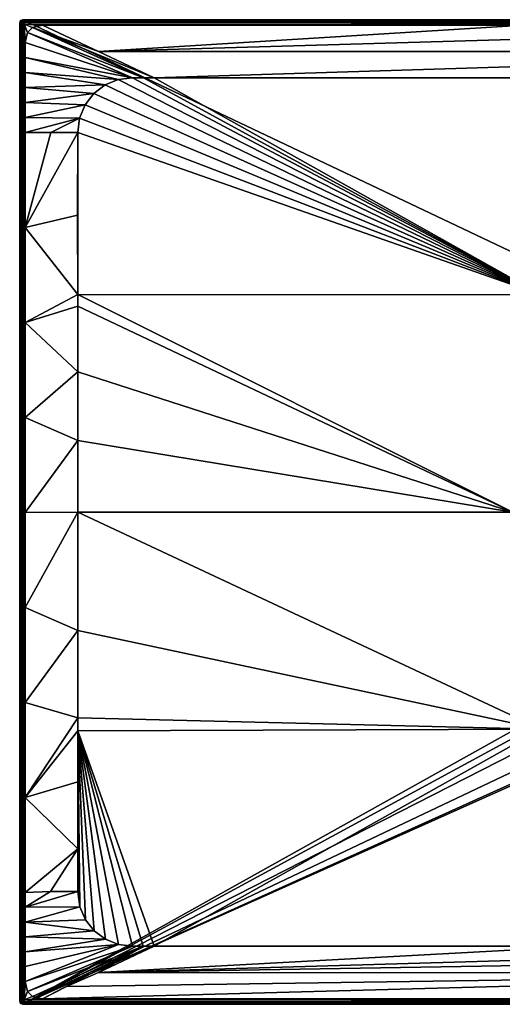
# Model space of a CAD drawing. Units: millimetres. Extents: x -900 to 900, y -900 to 10.
# Drawn here: x -900 to -459, y -900 to 0 of the extents above; entities that cross this region are included whole.
import ezdxf

# ---------------------------------------------------------------- set-up
doc = ezdxf.new("R2010")
doc.units = ezdxf.units.MM
doc.header["$LTSCALE"] = 127.314815
for name, color, linetype in [('10', 7, 'CONTINUOUS'), ('11', 7, 'CONTINUOUS'), ('12', 7, 'CONTINUOUS'), ('18', 7, 'CONTINUOUS'), ('190', 7, 'CONTINUOUS'), ('20', 7, 'CONTINUOUS'), ('21', 7, 'CONTINUOUS'), ('22', 7, 'CONTINUOUS'), ('26', 7, 'CONTINUOUS'), ('31', 7, 'CONTINUOUS'), ('32', 7, 'CONTINUOUS'), ('35', 7, 'CONTINUOUS'), ('36', 7, 'CONTINUOUS'), ('4', 7, 'CONTINUOUS'), ('45', 7, 'CONTINUOUS'), ('52', 7, 'CONTINUOUS'), ('54', 7, 'CONTINUOUS'), ('59', 7, 'CONTINUOUS'), ('8', 7, 'CONTINUOUS')]:
    doc.layers.add(name, color=color, linetype=linetype)

msp = doc.modelspace()

# ---------------------------------------------------------------- linework, layer by layer
at = {"layer": '10', "linetype": 'Continuous'}
for points in [[(0, -857.2, 28.96), (0, -847, 28.42), (-828.01, -870.98, 29.27), (0, -857.2, 28.96)], [(-828.01, -870.98, 29.27), (0, -847, 28.42), (-384.4, -847, 28.44), (-828.01, -870.98, 29.27)], [(-777.06, -847, 28.49), (-828.01, -870.98, 29.27), (-384.4, -847, 28.44), (-777.06, -847, 28.49)], [(0, -871.09, 29.46), (0, -857.2, 28.96), (-828.01, -870.98, 29.27), (0, -871.09, 29.46)], [(-439.46, -895, 30), (0, -871.09, 29.46), (-879.05, -895, 30), (-439.46, -895, 30)], [(-879.05, -895, 30), (0, -871.09, 29.46), (-857.1, -883.75, 29.8), (-879.05, -895, 30)], [(-857.1, -883.75, 29.8), (0, -871.09, 29.46), (-828.01, -870.98, 29.27), (-857.1, -883.75, 29.8)]]:
    msp.add_3dface(points, dxfattribs=at)
at = {"layer": '11', "linetype": 'Continuous'}
for points in [[(-895, -797.7, 30), (-895, -811.26, 30), (-871.84, -797, 29.3), (-895, -797.7, 30)], [(-871.84, -797, 29.3), (-895, -811.26, 30), (-847, -797, 28.49), (-871.84, -797, 29.3)], [(-847, -797, 28.49), (-895, -811.26, 30), (-845.02, -810.93, 28.49), (-847, -797, 28.49)], [(-895, -811.26, 30), (-895, -824.82, 30), (-845.02, -810.93, 28.49), (-895, -811.26, 30)], [(-845.02, -810.93, 28.49), (-895, -824.82, 30), (-839.85, -822.77, 28.48), (-845.02, -810.93, 28.49)], [(-839.85, -822.77, 28.48), (-895, -824.82, 30), (-831.91, -832.79, 28.47), (-839.85, -822.77, 28.48)], [(-895, -824.82, 30), (-895, -838.37, 30), (-831.91, -832.79, 28.47), (-895, -824.82, 30)], [(-831.91, -832.79, 28.47), (-895, -838.37, 30), (-821.6, -840.53, 28.48), (-831.91, -832.79, 28.47)], [(-895, -838.37, 30), (-895, -851.93, 30), (-821.6, -840.53, 28.48), (-895, -838.37, 30)], [(-821.6, -840.53, 28.48), (-895, -851.93, 30), (-809.63, -845.38, 28.49), (-821.6, -840.53, 28.48)], [(-895, -865.49, 30), (-895, -879.05, 30), (-809.63, -845.38, 28.49), (-895, -865.49, 30)], [(-809.63, -845.38, 28.49), (-895, -879.05, 30), (-797, -847, 28.49), (-809.63, -845.38, 28.49)], [(-895, -851.93, 30), (-895, -865.49, 30), (-809.63, -845.38, 28.49), (-895, -851.93, 30)], [(-895, -879.05, 30), (-892.98, -888.37, 30), (-797, -847, 28.49), (-895, -879.05, 30)], [(-892.98, -888.37, 30), (-888.36, -892.99, 30), (-787.3, -847, 28.49), (-892.98, -888.37, 30)], [(-797, -847, 28.49), (-892.98, -888.37, 30), (-787.3, -847, 28.49), (-797, -847, 28.49)], [(-888.36, -892.99, 30), (-879.05, -895, 30), (-787.3, -847, 28.49), (-888.36, -892.99, 30)], [(-879.05, -895, 30), (-857.1, -883.75, 29.8), (-787.3, -847, 28.49), (-879.05, -895, 30)], [(-857.1, -883.75, 29.8), (-828.01, -870.98, 29.27), (-787.3, -847, 28.49), (-857.1, -883.75, 29.8)], [(-828.01, -870.98, 29.27), (-777.06, -847, 28.49), (-787.3, -847, 28.49), (-828.01, -870.98, 29.27)]]:
    msp.add_3dface(points, dxfattribs=at)
at = {"layer": '12', "linetype": 'Continuous'}
for points in [[(-895, -103, 30), (-895, -189.84, 30), (-871.64, -103, 29.29), (-895, -103, 30)], [(-871.64, -103, 29.29), (-895, -189.84, 30), (-847, -103, 28.49), (-871.64, -103, 29.29)], [(-847, -103, 28.49), (-895, -189.84, 30), (-847.07, -178.68, 28.49), (-847, -103, 28.49)], [(-847.07, -178.68, 28.49), (-895, -189.84, 30), (-847, -251.24, 28.48), (-847.07, -178.68, 28.49)], [(-895, -189.84, 30), (-895, -276.67, 30), (-847, -251.24, 28.48), (-895, -189.84, 30)], [(-847, -251.24, 28.48), (-895, -276.67, 30), (-847, -261.86, 28.48), (-847, -251.24, 28.48)], [(-847, -261.86, 28.48), (-895, -276.67, 30), (-847, -322.02, 28.48), (-847, -261.86, 28.48)], [(-895, -276.67, 30), (-895, -363.51, 30), (-847, -322.02, 28.48), (-895, -276.67, 30)], [(-847, -322.02, 28.48), (-895, -363.51, 30), (-847, -384.75, 28.48), (-847, -322.02, 28.48)], [(-895, -363.51, 30), (-895, -450.35, 30), (-847, -384.75, 28.48), (-895, -363.51, 30)], [(-847, -384.75, 28.48), (-895, -450.35, 30), (-847, -450, 28.48), (-847, -384.75, 28.48)], [(-895, -450.35, 30), (-895, -537.19, 30), (-847, -450, 28.48), (-895, -450.35, 30)], [(-847, -450, 28.48), (-895, -537.19, 30), (-847, -558.37, 28.48), (-847, -450, 28.48)], [(-895, -537.19, 30), (-895, -624.02, 30), (-847, -558.37, 28.48), (-895, -537.19, 30)], [(-847, -558.37, 28.48), (-895, -624.02, 30), (-847, -638.16, 28.48), (-847, -558.37, 28.48)], [(-895, -624.02, 30), (-895, -710.86, 30), (-847, -638.16, 28.48), (-895, -624.02, 30)], [(-847, -638.16, 28.48), (-895, -710.86, 30), (-847, -649.88, 28.48), (-847, -638.16, 28.48)], [(-847, -649.88, 28.48), (-895, -710.86, 30), (-847, -696.57, 28.49), (-847, -649.88, 28.48)], [(-847, -696.57, 28.49), (-895, -710.86, 30), (-847, -757.8, 28.49), (-847, -696.57, 28.49)], [(-895, -710.86, 30), (-895, -797.7, 30), (-847, -757.8, 28.49), (-895, -710.86, 30)], [(-895, -797.7, 30), (-871.84, -797, 29.3), (-847, -757.8, 28.49), (-895, -797.7, 30)], [(-871.84, -797, 29.3), (-847, -797, 28.49), (-847, -757.8, 28.49), (-871.84, -797, 29.3)]]:
    msp.add_3dface(points, dxfattribs=at)
at = {"layer": '18', "linetype": 'Continuous'}
for points in [[(-897, 0), (-899.12, -0.88), (-895.82, -1.18, 27.13), (-897, 0)], [(-899.12, -0.88), (-900, -3), (-897.94, -2.06, 27.18), (-899.12, -0.88)], [(-900, -3), (-898.82, -4.18, 27.13), (-897.94, -2.06, 27.18), (-900, -3)], [(-895.82, -1.18, 27.13), (-899.12, -0.88), (-897.94, -2.06, 27.18), (-895.82, -1.18, 27.13)]]:
    msp.add_3dface(points, dxfattribs=at)
at = {"layer": '190', "linetype": 'Continuous'}
for points in [[(-897, 0), (-897, -900), (-899.12, -899.12), (-897, 0)], [(-899.12, -0.88), (-897, 0), (-899.12, -899.12), (-899.12, -0.88)], [(-897, 0), (897, 0), (-26.45, -413.59), (-897, 0)], [(-897, -900), (-897, 0), (-26.45, -413.59), (-897, -900)], [(-900, -3), (-899.12, -0.88), (-900, -897), (-900, -3)], [(-900, -897), (-899.12, -0.88), (-899.12, -899.12), (-900, -897)], [(-42.8, -436.09), (-897, -900), (-26.45, -413.59), (-42.8, -436.09)], [(-42.8, -463.91), (-897, -900), (-42.8, -436.09), (-42.8, -463.91)], [(-26.45, -486.41), (-897, -900), (-42.8, -463.91), (-26.45, -486.41)], [(897, -900), (-897, -900), (26.45, -486.41), (897, -900)], [(0, -495), (-897, -900), (-26.45, -486.41), (0, -495)], [(-897, -900), (0, -495), (26.45, -486.41), (-897, -900)]]:
    msp.add_3dface(points, dxfattribs=at)
at = {"layer": '20', "linetype": 'Continuous'}
for points in [[(-892.97, -11.6, 30), (-786.99, -53, 28.49), (-888.33, -7, 30), (-892.97, -11.6, 30)], [(-827.97, -29.04, 29.27), (-879.05, -5, 30), (-888.33, -7, 30), (-827.97, -29.04, 29.27)], [(-777.06, -53, 28.49), (-827.97, -29.04, 29.27), (-888.33, -7, 30), (-777.06, -53, 28.49)], [(-786.99, -53, 28.49), (-777.06, -53, 28.49), (-888.33, -7, 30), (-786.99, -53, 28.49)], [(-895, -20.95, 30), (-797, -53, 28.49), (-892.97, -11.6, 30), (-895, -20.95, 30)], [(-797, -53, 28.49), (-786.99, -53, 28.49), (-892.97, -11.6, 30), (-797, -53, 28.49)], [(-895, -34.62, 30), (-797, -53, 28.49), (-895, -20.95, 30), (-895, -34.62, 30)], [(-809.94, -54.7, 28.49), (-797, -53, 28.49), (-895, -34.62, 30), (-809.94, -54.7, 28.49)], [(-895, -48.3, 30), (-809.94, -54.7, 28.49), (-895, -34.62, 30), (-895, -48.3, 30)], [(-821.96, -59.68, 28.48), (-809.94, -54.7, 28.49), (-895, -48.3, 30), (-821.96, -59.68, 28.48)], [(-895, -61.97, 30), (-821.96, -59.68, 28.48), (-895, -48.3, 30), (-895, -61.97, 30)], [(-832.29, -67.58, 28.47), (-821.96, -59.68, 28.48), (-895, -61.97, 30), (-832.29, -67.58, 28.47)], [(-895, -75.65, 30), (-832.29, -67.58, 28.47), (-895, -61.97, 30), (-895, -75.65, 30)], [(-840.24, -77.89, 28.48), (-832.29, -67.58, 28.47), (-895, -75.65, 30), (-840.24, -77.89, 28.48)], [(-895, -89.32, 30), (-840.24, -77.89, 28.48), (-895, -75.65, 30), (-895, -89.32, 30)], [(-845.25, -89.89, 28.49), (-840.24, -77.89, 28.48), (-895, -89.32, 30), (-845.25, -89.89, 28.49)], [(-895, -103, 30), (-845.25, -89.89, 28.49), (-895, -89.32, 30), (-895, -103, 30)], [(-895, -103, 30), (-871.64, -103, 29.29), (-845.25, -89.89, 28.49), (-895, -103, 30)], [(-871.64, -103, 29.29), (-847, -103, 28.49), (-845.25, -89.89, 28.49), (-871.64, -103, 29.29)]]:
    msp.add_3dface(points, dxfattribs=at)
at = {"layer": '21', "linetype": 'Continuous'}
for points in [[(-879.05, -5, 30), (-827.97, -29.04, 29.27), (-439.46, -5, 30), (-879.05, -5, 30)], [(0, -29.12, 29.46), (0, -5, 30), (-827.97, -29.04, 29.27), (0, -29.12, 29.46)], [(-827.97, -29.04, 29.27), (0, -5, 30), (-439.46, -5, 30), (-827.97, -29.04, 29.27)], [(0, -29.12, 29.46), (-827.97, -29.04, 29.27), (-777.06, -53, 28.49), (0, -29.12, 29.46)], [(0, -29.12, 29.46), (-777.06, -53, 28.49), (-384.78, -53, 28.44), (0, -29.12, 29.46)]]:
    msp.add_3dface(points, dxfattribs=at)
at = {"layer": '22', "linetype": 'Continuous'}
for points in [[(-847, -450, 28.48), (-847, -558.37, 28.48), (-423.5, -648.5, 21.53), (-847, -450, 28.48)], [(-847, -450, 28.48), (-423.5, -648.5, 21.53), (-449.57, -450, 20.21), (-847, -450, 28.48)], [(-847, -558.37, 28.48), (-847, -638.16, 28.48), (-423.5, -648.5, 21.53), (-847, -558.37, 28.48)], [(-847, -638.16, 28.48), (-847, -649.88, 28.48), (-423.5, -648.5, 21.53), (-847, -638.16, 28.48)], [(-847, -649.88, 28.48), (-777.06, -847, 28.49), (-423.5, -648.5, 21.53), (-847, -649.88, 28.48)], [(-787.3, -847, 28.49), (-777.06, -847, 28.49), (-847, -649.88, 28.48), (-787.3, -847, 28.49)], [(-845.02, -810.93, 28.49), (-839.85, -822.77, 28.48), (-847, -649.88, 28.48), (-845.02, -810.93, 28.49)], [(-845.02, -810.93, 28.49), (-847, -649.88, 28.48), (-847, -696.57, 28.49), (-845.02, -810.93, 28.49)], [(-839.85, -822.77, 28.48), (-831.91, -832.79, 28.47), (-847, -649.88, 28.48), (-839.85, -822.77, 28.48)], [(-831.91, -832.79, 28.47), (-821.6, -840.53, 28.48), (-847, -649.88, 28.48), (-831.91, -832.79, 28.47)], [(-821.6, -840.53, 28.48), (-809.63, -845.38, 28.49), (-847, -649.88, 28.48), (-821.6, -840.53, 28.48)], [(-809.63, -845.38, 28.49), (-797, -847, 28.49), (-847, -649.88, 28.48), (-809.63, -845.38, 28.49)], [(-797, -847, 28.49), (-787.3, -847, 28.49), (-847, -649.88, 28.48), (-797, -847, 28.49)], [(-777.06, -847, 28.49), (-384.4, -847, 28.44), (-423.5, -648.5, 21.53), (-777.06, -847, 28.49)], [(-845.02, -810.93, 28.49), (-847, -696.57, 28.49), (-847, -757.8, 28.49), (-845.02, -810.93, 28.49)], [(-847, -797, 28.49), (-845.02, -810.93, 28.49), (-847, -757.8, 28.49), (-847, -797, 28.49)]]:
    msp.add_3dface(points, dxfattribs=at)
at = {"layer": '26', "linetype": 'Continuous'}
for points in [[(-895.82, -4.18, 30), (0, -5, 30), (895.82, -4.18, 30), (-895.82, -4.18, 30)], [(0, -5, 30), (-895.82, -4.18, 30), (-439.46, -5, 30), (0, -5, 30)], [(-895.82, -4.18, 30), (-895.82, -895.82, 30), (-895, -624.02, 30), (-895.82, -4.18, 30)], [(-895.82, -4.18, 30), (-895, -624.02, 30), (-895, -537.19, 30), (-895.82, -4.18, 30)], [(-895.82, -4.18, 30), (-895, -537.19, 30), (-895, -450.35, 30), (-895.82, -4.18, 30)], [(-895.82, -4.18, 30), (-895, -450.35, 30), (-895, -363.51, 30), (-895.82, -4.18, 30)], [(-895.82, -4.18, 30), (-895, -363.51, 30), (-895, -276.67, 30), (-895.82, -4.18, 30)], [(-895.82, -4.18, 30), (-895, -276.67, 30), (-895, -189.84, 30), (-895.82, -4.18, 30)], [(-895.82, -4.18, 30), (-895, -189.84, 30), (-895, -103, 30), (-895.82, -4.18, 30)], [(-895.82, -4.18, 30), (-895, -103, 30), (-895, -89.32, 30), (-895.82, -4.18, 30)], [(-879.05, -5, 30), (-895.82, -4.18, 30), (-888.33, -7, 30), (-879.05, -5, 30)], [(-895.82, -4.18, 30), (-879.05, -5, 30), (-439.46, -5, 30), (-895.82, -4.18, 30)], [(-895.82, -4.18, 30), (-895, -89.32, 30), (-895, -75.65, 30), (-895.82, -4.18, 30)], [(-895.82, -4.18, 30), (-895, -75.65, 30), (-895, -61.97, 30), (-895.82, -4.18, 30)], [(-895.82, -4.18, 30), (-895, -61.97, 30), (-895, -48.3, 30), (-895.82, -4.18, 30)], [(-895.82, -4.18, 30), (-895, -48.3, 30), (-895, -34.62, 30), (-895.82, -4.18, 30)], [(-895.82, -4.18, 30), (-895, -34.62, 30), (-895, -20.95, 30), (-895.82, -4.18, 30)], [(-895.82, -4.18, 30), (-895, -20.95, 30), (-892.97, -11.6, 30), (-895.82, -4.18, 30)], [(-895.82, -4.18, 30), (-892.97, -11.6, 30), (-888.33, -7, 30), (-895.82, -4.18, 30)], [(-895, -710.86, 30), (-895, -624.02, 30), (-895.82, -895.82, 30), (-895, -710.86, 30)], [(-895, -797.7, 30), (-895, -710.86, 30), (-895.82, -895.82, 30), (-895, -797.7, 30)], [(-895, -811.26, 30), (-895, -797.7, 30), (-895.82, -895.82, 30), (-895, -811.26, 30)], [(-895, -824.82, 30), (-895, -811.26, 30), (-895.82, -895.82, 30), (-895, -824.82, 30)], [(-895, -838.37, 30), (-895, -824.82, 30), (-895.82, -895.82, 30), (-895, -838.37, 30)], [(-895, -851.93, 30), (-895, -838.37, 30), (-895.82, -895.82, 30), (-895, -851.93, 30)], [(-895, -865.49, 30), (-895, -851.93, 30), (-895.82, -895.82, 30), (-895, -865.49, 30)], [(-895, -879.05, 30), (-895, -865.49, 30), (-895.82, -895.82, 30), (-895, -879.05, 30)], [(-895.82, -895.82, 30), (-892.98, -888.37, 30), (-895, -879.05, 30), (-895.82, -895.82, 30)], [(-895.82, -895.82, 30), (-888.36, -892.99, 30), (-892.98, -888.37, 30), (-895.82, -895.82, 30)], [(-895.82, -895.82, 30), (-879.05, -895, 30), (-888.36, -892.99, 30), (-895.82, -895.82, 30)], [(-439.46, -895, 30), (-895.82, -895.82, 30), (0, -895, 30), (-439.46, -895, 30)], [(895.82, -895.82, 30), (0, -895, 30), (-895.82, -895.82, 30), (895.82, -895.82, 30)], [(-879.05, -895, 30), (-895.82, -895.82, 30), (-439.46, -895, 30), (-879.05, -895, 30)]]:
    msp.add_3dface(points, dxfattribs=at)
at = {"layer": '31', "linetype": 'Continuous'}
for points in [[(895.82, -1.18, 27.13), (897, 0), (-897, 0), (895.82, -1.18, 27.13)], [(895.82, -1.18, 27.13), (-897, 0), (-895.82, -1.18, 27.13), (895.82, -1.18, 27.13)]]:
    msp.add_3dface(points, dxfattribs=at)
at = {"layer": '32', "linetype": 'Continuous'}
for points in [[(-900, -3), (-900, -897), (-898.82, -4.18, 27.13), (-900, -3)], [(-898.82, -4.18, 27.13), (-900, -897), (-898.82, -895.82, 27.13), (-898.82, -4.18, 27.13)]]:
    msp.add_3dface(points, dxfattribs=at)
at = {"layer": '35', "linetype": 'Continuous'}
for points in [[(-897.89, -895.82, 29.17), (-898.82, -895.82, 27.13), (-897.9, -897.26, 28.6), (-897.89, -895.82, 29.17)], [(-897.9, -897.26, 28.6), (-898.82, -895.82, 27.13), (-897.94, -897.94, 27.18), (-897.9, -897.26, 28.6)], [(-895.82, -897.89, 29.17), (-897.9, -897.26, 28.6), (-897.94, -897.94, 27.18), (-895.82, -897.89, 29.17)], [(-895.82, -898.82, 27.13), (-895.82, -897.89, 29.17), (-897.94, -897.94, 27.18), (-895.82, -898.82, 27.13)], [(-895.82, -895.82, 30), (-897.89, -895.82, 29.17), (-897.9, -897.26, 28.6), (-895.82, -895.82, 30)], [(-895.82, -895.82, 30), (-897.9, -897.26, 28.6), (-895.82, -897.89, 29.17), (-895.82, -895.82, 30)]]:
    msp.add_3dface(points, dxfattribs=at)
at = {"layer": '36', "linetype": 'Continuous'}
for points in [[(-897.94, -2.06, 27.18), (-898.82, -4.18, 27.13), (-897.9, -2.74, 28.6), (-897.94, -2.06, 27.18)], [(-898.82, -4.18, 27.13), (-897.89, -4.18, 29.17), (-897.9, -2.74, 28.6), (-898.82, -4.18, 27.13)], [(-895.82, -2.11, 29.17), (-895.82, -1.18, 27.13), (-897.94, -2.06, 27.18), (-895.82, -2.11, 29.17)], [(-895.82, -2.11, 29.17), (-897.94, -2.06, 27.18), (-897.9, -2.74, 28.6), (-895.82, -2.11, 29.17)], [(-895.82, -4.18, 30), (-895.82, -2.11, 29.17), (-897.9, -2.74, 28.6), (-895.82, -4.18, 30)], [(-897.89, -4.18, 29.17), (-895.82, -4.18, 30), (-897.9, -2.74, 28.6), (-897.89, -4.18, 29.17)]]:
    msp.add_3dface(points, dxfattribs=at)
at = {"layer": '4', "linetype": 'Continuous'}
for points in [[(-897.89, -4.18, 29.17), (-898.82, -4.18, 27.13), (-897.89, -895.82, 29.17), (-897.89, -4.18, 29.17)], [(-897.89, -895.82, 29.17), (-898.82, -4.18, 27.13), (-898.82, -895.82, 27.13), (-897.89, -895.82, 29.17)], [(-895.82, -4.18, 30), (-897.89, -4.18, 29.17), (-895.82, -895.82, 30), (-895.82, -4.18, 30)], [(-895.82, -895.82, 30), (-897.89, -4.18, 29.17), (-897.89, -895.82, 29.17), (-895.82, -895.82, 30)]]:
    msp.add_3dface(points, dxfattribs=at)
at = {"layer": '45', "linetype": 'Continuous'}
for points in [[(-797, -53, 28.49), (-809.94, -54.7, 28.49), (-423.5, -251.5, 21.53), (-797, -53, 28.49)], [(-786.99, -53, 28.49), (-797, -53, 28.49), (-423.5, -251.5, 21.53), (-786.99, -53, 28.49)], [(-777.06, -53, 28.49), (-786.99, -53, 28.49), (-423.5, -251.5, 21.53), (-777.06, -53, 28.49)], [(-384.78, -53, 28.44), (-777.06, -53, 28.49), (-423.5, -251.5, 21.53), (-384.78, -53, 28.44)], [(-821.96, -59.68, 28.48), (-832.29, -67.58, 28.47), (-423.5, -251.5, 21.53), (-821.96, -59.68, 28.48)], [(-809.94, -54.7, 28.49), (-821.96, -59.68, 28.48), (-423.5, -251.5, 21.53), (-809.94, -54.7, 28.49)], [(-832.29, -67.58, 28.47), (-840.24, -77.89, 28.48), (-423.5, -251.5, 21.53), (-832.29, -67.58, 28.47)], [(-840.24, -77.89, 28.48), (-845.25, -89.89, 28.49), (-423.5, -251.5, 21.53), (-840.24, -77.89, 28.48)], [(-845.25, -89.89, 28.49), (-847, -103, 28.49), (-423.5, -251.5, 21.53), (-845.25, -89.89, 28.49)], [(-847, -103, 28.49), (-847.07, -178.68, 28.49), (-847, -251.24, 28.48), (-847, -103, 28.49)], [(-847, -103, 28.49), (-847, -251.24, 28.48), (-423.5, -251.5, 21.53), (-847, -103, 28.49)], [(-847, -251.24, 28.48), (-847, -261.86, 28.48), (-449.57, -450, 20.21), (-847, -251.24, 28.48)], [(-847, -251.24, 28.48), (-449.57, -450, 20.21), (-423.5, -251.5, 21.53), (-847, -251.24, 28.48)], [(-847, -261.86, 28.48), (-847, -322.02, 28.48), (-449.57, -450, 20.21), (-847, -261.86, 28.48)], [(-847, -322.02, 28.48), (-847, -384.75, 28.48), (-449.57, -450, 20.21), (-847, -322.02, 28.48)], [(-847, -384.75, 28.48), (-847, -450, 28.48), (-449.57, -450, 20.21), (-847, -384.75, 28.48)]]:
    msp.add_3dface(points, dxfattribs=at)
at = {"layer": '52', "linetype": 'Continuous'}
for points in [[(895.82, -897.89, 29.17), (895.82, -895.82, 30), (-895.82, -897.89, 29.17), (895.82, -897.89, 29.17)], [(895.82, -895.82, 30), (-895.82, -895.82, 30), (-895.82, -897.89, 29.17), (895.82, -895.82, 30)], [(895.82, -898.82, 27.13), (895.82, -897.89, 29.17), (-895.82, -898.82, 27.13), (895.82, -898.82, 27.13)], [(895.82, -897.89, 29.17), (-895.82, -897.89, 29.17), (-895.82, -898.82, 27.13), (895.82, -897.89, 29.17)]]:
    msp.add_3dface(points, dxfattribs=at)
at = {"layer": '54', "linetype": 'Continuous'}
for points in [[(-900, -897), (-899.12, -899.12), (-898.82, -895.82, 27.13), (-900, -897)], [(-898.82, -895.82, 27.13), (-899.12, -899.12), (-897.94, -897.94, 27.18), (-898.82, -895.82, 27.13)], [(-899.12, -899.12), (-897, -900), (-897.94, -897.94, 27.18), (-899.12, -899.12)], [(-897, -900), (-895.82, -898.82, 27.13), (-897.94, -897.94, 27.18), (-897, -900)]]:
    msp.add_3dface(points, dxfattribs=at)
at = {"layer": '59', "linetype": 'Continuous'}
for points in [[(-897, -900), (897, -900), (-895.82, -898.82, 27.13), (-897, -900)], [(897, -900), (895.82, -898.82, 27.13), (-895.82, -898.82, 27.13), (897, -900)]]:
    msp.add_3dface(points, dxfattribs=at)
at = {"layer": '8', "linetype": 'Continuous'}
for points in [[(895.82, -2.11, 29.17), (895.82, -1.18, 27.13), (-895.82, -2.11, 29.17), (895.82, -2.11, 29.17)], [(-895.82, -2.11, 29.17), (895.82, -1.18, 27.13), (-895.82, -1.18, 27.13), (-895.82, -2.11, 29.17)], [(895.82, -4.18, 30), (895.82, -2.11, 29.17), (-895.82, -4.18, 30), (895.82, -4.18, 30)], [(-895.82, -4.18, 30), (895.82, -2.11, 29.17), (-895.82, -2.11, 29.17), (-895.82, -4.18, 30)]]:
    msp.add_3dface(points, dxfattribs=at)

doc.saveas('drawing.dxf')
